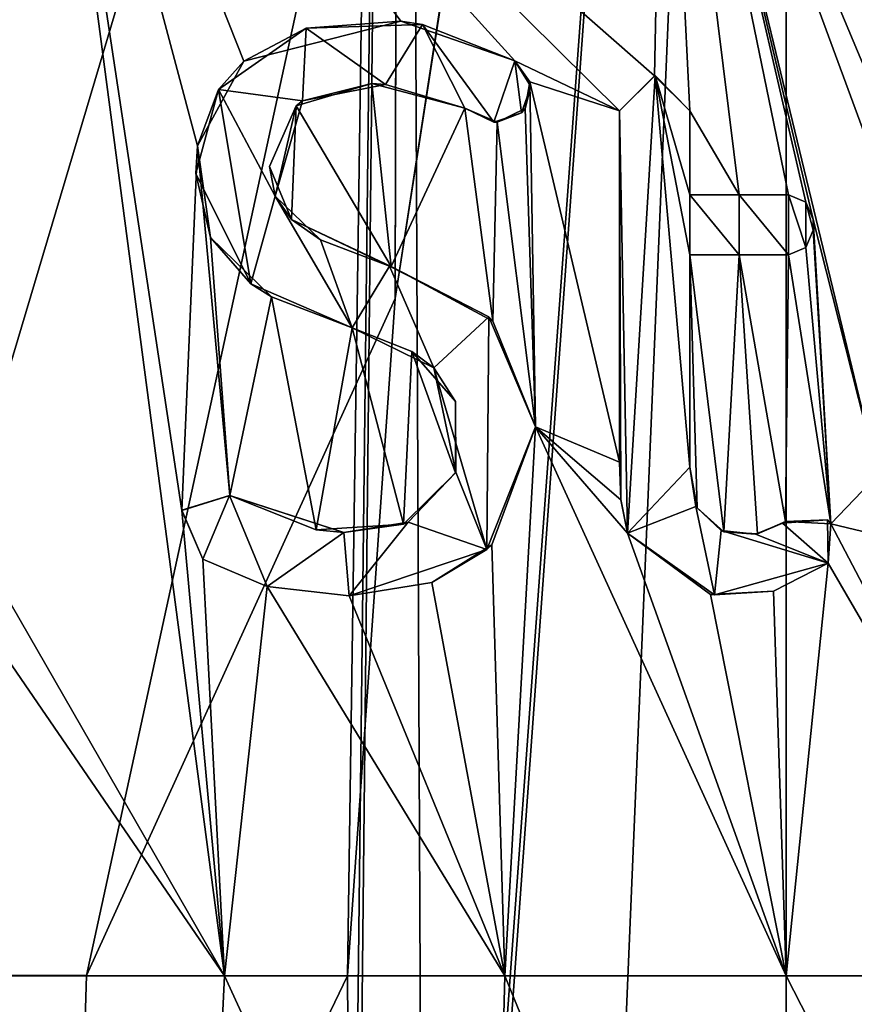
# Model space of a CAD drawing. Units: millimetres. Extents: x -97 to 97, y -10 to 311.
# Drawn here: x -3 to 0, y 31 to 35 of the extents above; entities that cross this region are included whole.
import ezdxf

# ---------------------------------------------------------------- set-up
doc = ezdxf.new("R2010")
doc.units = ezdxf.units.MM
doc.header["$LTSCALE"] = 81.481481
for name, color, linetype in [('1028', 7, 'CONTINUOUS'), ('300', 7, 'CONTINUOUS'), ('307', 7, 'CONTINUOUS'), ('308', 7, 'CONTINUOUS'), ('309', 7, 'CONTINUOUS'), ('332', 7, 'CONTINUOUS'), ('333', 7, 'CONTINUOUS'), ('398', 7, 'CONTINUOUS'), ('399', 7, 'CONTINUOUS'), ('400', 7, 'CONTINUOUS'), ('401', 7, 'CONTINUOUS'), ('402', 7, 'CONTINUOUS'), ('403', 7, 'CONTINUOUS'), ('404', 7, 'CONTINUOUS'), ('405', 7, 'CONTINUOUS'), ('464', 7, 'CONTINUOUS'), ('465', 7, 'CONTINUOUS'), ('466', 7, 'CONTINUOUS'), ('467', 7, 'CONTINUOUS'), ('468', 7, 'CONTINUOUS'), ('469', 7, 'CONTINUOUS'), ('470', 7, 'CONTINUOUS'), ('471', 7, 'CONTINUOUS'), ('472', 7, 'CONTINUOUS'), ('473', 7, 'CONTINUOUS'), ('474', 7, 'CONTINUOUS'), ('475', 7, 'CONTINUOUS'), ('504', 7, 'CONTINUOUS')]:
    doc.layers.add(name, color=color, linetype=linetype)

msp = doc.modelspace()

# ---------------------------------------------------------------- linework, layer by layer
at = {"layer": '1028', "color": 7, "linetype": 'Continuous', "true_color": 0xfffff2}
for points in [[(-4.3939, 38.7571, 16.4223), (-3.434, 34.724, 16.6496), (-2.9714, 36.7023, 16.7383), (-4.3939, 38.7571, 16.4223)], [(-3.434, 34.724, 16.6496), (-3.205, 32.713, 16.6951), (-2.9714, 36.7023, 16.7383), (-3.434, 34.724, 16.6496)], [(-3.205, 32.713, 16.6951), (-2.2184, 31, 16.8546), (-2.9714, 36.7023, 16.7383), (-3.205, 32.713, 16.6951)], [(-2.2184, 31, 16.8546), (-2.3873, 32.8365, 16.8315), (-2.9714, 36.7023, 16.7383), (-2.2184, 31, 16.8546)], [(-1.5224, 34.7674, 16.9317), (-1.0719, 34.6109, 16.9662), (-2.9714, 36.7023, 16.7383), (-1.5224, 34.7674, 16.9317)], [(-1.0719, 34.6109, 16.9662), (-0.659, 34.414, 16.9872), (-2.9714, 36.7023, 16.7383), (-1.0719, 34.6109, 16.9662)], [(-2.142, 34.6104, 16.8645), (-1.5224, 34.7674, 16.9317), (-2.9714, 36.7023, 16.7383), (-2.142, 34.6104, 16.8645)], [(-2.3259, 34.2756, 16.8401), (-2.142, 34.6104, 16.8645), (-2.9714, 36.7023, 16.7383), (-2.3259, 34.2756, 16.8401)], [(-2.3873, 32.8365, 16.8315), (-2.3259, 34.2756, 16.8401), (-2.9714, 36.7023, 16.7383), (-2.3873, 32.8365, 16.8315)], [(-0.659, 34.414, 16.9872), (-0.52, 34.5525, 16.992), (-2.9714, 36.7023, 16.7383), (-0.659, 34.414, 16.9872)], [(-2.9714, 36.7023, 16.7383), (-0.52, 34.5525, 16.992), (-0.4822, 36.471, 16.9932), (-2.9714, 36.7023, 16.7383)], [(-0.4822, 36.471, 16.9932), (0.9158, 34.1131, 16.9753), (1.2088, 36.5674, 16.957), (-0.4822, 36.471, 16.9932)], [(-0.52, 34.5525, 16.992), (-0.381, 34.414, 16.9957), (-0.4822, 36.471, 16.9932), (-0.52, 34.5525, 16.992)], [(0.361, 32.977, 16.9962), (0.4569, 33.9229, 16.9939), (-0.4822, 36.471, 16.9932), (0.361, 32.977, 16.9962)], [(0.106, 33.985, 16.9997), (0.361, 32.977, 16.9962), (-0.4822, 36.471, 16.9932), (0.106, 33.985, 16.9997)], [(0.548, 34.012, 16.9912), (0.9158, 34.1131, 16.9753), (-0.4822, 36.471, 16.9932), (0.548, 34.012, 16.9912)], [(0.4569, 33.9229, 16.9939), (0.548, 34.012, 16.9912), (-0.4822, 36.471, 16.9932), (0.4569, 33.9229, 16.9939)], [(0.0773, 34.0537, 16.9998), (0.106, 33.985, 16.9997), (-0.4822, 36.471, 16.9932), (0.0773, 34.0537, 16.9998)], [(0.009, 34.082, 17), (0.0773, 34.0537, 16.9998), (-0.4822, 36.471, 16.9932), (0.009, 34.082, 17)], [(-0.186, 34.082, 16.999), (0.009, 34.082, 17), (-0.4822, 36.471, 16.9932), (-0.186, 34.082, 16.999)], [(-0.381, 34.414, 16.9957), (-0.186, 34.082, 16.999), (-0.4822, 36.471, 16.9932), (-0.381, 34.414, 16.9957)], [(-1.0719, 34.6109, 16.9662), (-1.0134, 34.5289, 16.9698), (-0.659, 34.414, 16.9872), (-1.0719, 34.6109, 16.9662)], [(-1.9353, 34.4331, 16.8895), (-1.561, 33.799, 16.9282), (-1.6373, 34.5216, 16.921), (-1.9353, 34.4331, 16.8895)], [(-1.561, 33.799, 16.9282), (-1.27, 34.425, 16.9525), (-1.6373, 34.5216, 16.921), (-1.561, 33.799, 16.9282)], [(-1.0134, 34.5289, 16.9698), (-1.0318, 34.4226, 16.9687), (-0.99, 33.166, 16.9711), (-1.0134, 34.5289, 16.9698)], [(-1.0134, 34.5289, 16.9698), (-0.99, 33.166, 16.9711), (-0.659, 33.027, 16.9872), (-1.0134, 34.5289, 16.9698)], [(-0.659, 34.414, 16.9872), (-1.0134, 34.5289, 16.9698), (-0.659, 33.027, 16.9872), (-0.659, 34.414, 16.9872)], [(-2.0406, 34.1939, 16.8771), (-1.954, 33.9844, 16.8873), (-1.9353, 34.4331, 16.8895), (-2.0406, 34.1939, 16.8771)], [(-1.954, 33.9844, 16.8873), (-1.561, 33.799, 16.9282), (-1.9353, 34.4331, 16.8895), (-1.954, 33.9844, 16.8873)], [(-1.1587, 33.5831, 16.9605), (-1.27, 34.425, 16.9525), (-1.561, 33.799, 16.9282), (-1.1587, 33.5831, 16.9605)], [(-1.1417, 34.3694, 16.9616), (-1.27, 34.425, 16.9525), (-1.1587, 33.5831, 16.9605), (-1.1417, 34.3694, 16.9616)], [(-1.0318, 34.4226, 16.9687), (-1.1417, 34.3694, 16.9616), (-0.99, 33.166, 16.9711), (-1.0318, 34.4226, 16.9687)], [(-0.381, 34.082, 16.9957), (-0.186, 34.082, 16.999), (-0.381, 34.414, 16.9957), (-0.381, 34.082, 16.9957)], [(-0.99, 33.166, 16.9711), (-1.1417, 34.3694, 16.9616), (-1.1587, 33.5831, 16.9605), (-0.99, 33.166, 16.9711)], [(-2.198, 32.895, 16.8573), (-2.3259, 34.2756, 16.8401), (-2.3873, 32.8365, 16.8315), (-2.198, 32.895, 16.8573)], [(-2.2742, 33.9135, 16.8472), (-2.3259, 34.2756, 16.8401), (-2.198, 32.895, 16.8573), (-2.2742, 33.9135, 16.8472)], [(0.1765, 32.7843, 16.9991), (0.361, 32.977, 16.9962), (0.106, 33.985, 16.9997), (0.1765, 32.7843, 16.9991)], [(0.106, 33.943, 16.9997), (0.1765, 32.7843, 16.9991), (0.106, 33.985, 16.9997), (0.106, 33.943, 16.9997)], [(0.0777, 33.8748, 16.9998), (0.1765, 32.7843, 16.9991), (0.106, 33.943, 16.9997), (0.0777, 33.8748, 16.9998)], [(-2.0331, 33.6802, 16.878), (-2.2742, 33.9135, 16.8472), (-2.198, 32.895, 16.8573), (-2.0331, 33.6802, 16.878)], [(0.009, 33.846, 17), (0.1765, 32.7843, 16.9991), (0.0777, 33.8748, 16.9998), (0.009, 33.846, 17)], [(-0.3524, 32.8463, 16.9963), (-0.2471, 32.7528, 16.9982), (-0.381, 33.846, 16.9957), (-0.3524, 32.8463, 16.9963)], [(-0.381, 33.846, 16.9957), (-0.2471, 32.7528, 16.9982), (-0.186, 33.846, 16.999), (-0.381, 33.846, 16.9957)], [(-0.381, 33.007, 16.9957), (-0.3524, 32.8463, 16.9963), (-0.381, 33.846, 16.9957), (-0.381, 33.007, 16.9957)], [(-0.2471, 32.7528, 16.9982), (-0.1131, 32.7445, 16.9996), (-0.186, 33.846, 16.999), (-0.2471, 32.7528, 16.9982)], [(-0.1131, 32.7445, 16.9996), (-0.0031, 32.7931, 17), (-0.186, 33.846, 16.999), (-0.1131, 32.7445, 16.9996)], [(-0.186, 33.846, 16.999), (-0.0031, 32.7931, 17), (0.009, 33.846, 17), (-0.186, 33.846, 16.999)], [(-0.0031, 32.7931, 17), (0.1765, 32.7843, 16.9991), (0.009, 33.846, 17), (-0.0031, 32.7931, 17)], [(-1.8572, 32.7602, 16.8983), (-2.0331, 33.6802, 16.878), (-2.198, 32.895, 16.8573), (-1.8572, 32.7602, 16.8983)], [(-1.714, 33.558, 16.9134), (-2.0331, 33.6802, 16.878), (-1.8572, 32.7602, 16.8983), (-1.714, 33.558, 16.9134)], [(-1.5116, 32.7825, 16.9327), (-1.714, 33.558, 16.9134), (-1.8572, 32.7602, 16.8983), (-1.5116, 32.7825, 16.9327)], [(-1.4786, 33.4638, 16.9356), (-1.714, 33.558, 16.9134), (-1.5116, 32.7825, 16.9327), (-1.4786, 33.4638, 16.9356)], [(-1.306, 32.9851, 16.9498), (-1.4786, 33.4638, 16.9356), (-1.5116, 32.7825, 16.9327), (-1.306, 32.9851, 16.9498)], [(-1.306, 33.2669, 16.9498), (-1.4786, 33.4638, 16.9356), (-1.306, 32.9851, 16.9498), (-1.306, 33.2669, 16.9498)], [(-1.1627, 32.7015, 16.9602), (-1.1116, 31, 16.9636), (-0.99, 33.166, 16.9711), (-1.1627, 32.7015, 16.9602)], [(-1.1116, 31, 16.9636), (0, 31, 17), (-0.99, 33.166, 16.9711), (-1.1116, 31, 16.9636)], [(-0.99, 33.166, 16.9711), (0, 31, 17), (-0.627, 32.747, 16.9884), (-0.99, 33.166, 16.9711)], [(-0.99, 33.166, 16.9711), (-0.627, 32.747, 16.9884), (-0.6534, 32.879, 16.9874), (-0.99, 33.166, 16.9711)], [(-0.659, 33.027, 16.9872), (-0.99, 33.166, 16.9711), (-0.6534, 32.879, 16.9874), (-0.659, 33.027, 16.9872)], [(0.4235, 32.724, 16.9947), (0.361, 32.977, 16.9962), (0.1765, 32.7843, 16.9991), (0.4235, 32.724, 16.9947)], [(-2.3873, 32.8365, 16.8315), (-2.2184, 31, 16.8546), (-2.304, 32.644, 16.8431), (-2.3873, 32.8365, 16.8315)], [(0.165, 32.628, 16.9992), (1.1116, 31, 16.9636), (0.1765, 32.7843, 16.9991), (0.165, 32.628, 16.9992)], [(1.1116, 31, 16.9636), (0.4235, 32.724, 16.9947), (0.1765, 32.7843, 16.9991), (1.1116, 31, 16.9636)], [(-0.627, 32.747, 16.9884), (0, 31, 17), (-0.2988, 32.5051, 16.9974), (-0.627, 32.747, 16.9884)], [(-3.2712, 32.533, 16.6823), (-2.2184, 31, 16.8546), (-3.205, 32.713, 16.6951), (-3.2712, 32.533, 16.6823)], [(-1.3996, 32.5524, 16.9423), (-1.1116, 31, 16.9636), (-1.1627, 32.7015, 16.9602), (-1.3996, 32.5524, 16.9423)], [(-2.304, 32.644, 16.8431), (-2.2184, 31, 16.8546), (-2.0503, 32.5367, 16.8759), (-2.304, 32.644, 16.8431)], [(-0.0509, 32.5175, 16.9999), (0, 31, 17), (0.165, 32.628, 16.9992), (-0.0509, 32.5175, 16.9999)], [(0, 31, 17), (1.1116, 31, 16.9636), (0.165, 32.628, 16.9992), (0, 31, 17)], [(-3.3158, 31, 16.6735), (-2.2184, 31, 16.8546), (-3.2712, 32.533, 16.6823), (-3.3158, 31, 16.6735)], [(-2.2184, 31, 16.8546), (-1.1116, 31, 16.9636), (-2.0503, 32.5367, 16.8759), (-2.2184, 31, 16.8546)], [(-2.0503, 32.5367, 16.8759), (-1.1116, 31, 16.9636), (-1.727, 32.5, 16.9121), (-2.0503, 32.5367, 16.8759)], [(-1.727, 32.5, 16.9121), (-1.1116, 31, 16.9636), (-1.3996, 32.5524, 16.9423), (-1.727, 32.5, 16.9121)], [(-0.2988, 32.5051, 16.9974), (0, 31, 17), (-0.0509, 32.5175, 16.9999), (-0.2988, 32.5051, 16.9974)]]:
    msp.add_3dface(points, dxfattribs=at)
at = {"layer": '300', "color": 7, "linetype": 'Continuous', "true_color": 0xfffff2}
for points in [[(-8.4915, 43.7, -14.7273), (0, 43.7, -17), (-7.6884, 30.9999, -15.1621), (-8.4915, 43.7, -14.7273)], [(0, 43.7, -17), (-6.7466, 31.0004, -15.6039), (-7.6884, 30.9999, -15.1621), (0, 43.7, -17)], [(0, 43.7, -17), (-5.7796, 31.0011, -15.9874), (-6.7466, 31.0004, -15.6039), (0, 43.7, -17)], [(0, 43.7, -17), (-4.7911, 31.0014, -16.3109), (-5.7796, 31.0011, -15.9874), (0, 43.7, -17)], [(0, 43.7, -17), (-3.7847, 31.0013, -16.5734), (-4.7911, 31.0014, -16.3109), (0, 43.7, -17)], [(0, 43.7, -17), (-2.7642, 31.0008, -16.7738), (-3.7847, 31.0013, -16.5734), (0, 43.7, -17)], [(-2.7642, 31.0008, -16.7738), (0, 43.7, -17), (-1.5446, 33.6726, -16.9297), (-2.7642, 31.0008, -16.7738)], [(0, 43.7, -17), (-1.2569, 35.5318, -16.9535), (-1.5446, 33.6726, -16.9297), (0, 43.7, -17)], [(-1.7336, 30.9999, -16.9114), (-2.7642, 31.0008, -16.7738), (-1.5446, 33.6726, -16.9297), (-1.7336, 30.9999, -16.9114)]]:
    msp.add_3dface(points, dxfattribs=at)
at = {"layer": '307', "color": 7, "linetype": 'Continuous', "true_color": 0xfffff2}
for points in [[(0, 28.2832, 17.0733), (1.1679, 28.7171, 17.0119), (0, 31, 17), (0, 28.2832, 17.0733)], [(0, 31, 17), (1.1679, 28.7171, 17.0119), (1.1116, 31, 16.9636), (0, 31, 17)]]:
    msp.add_3dface(points, dxfattribs=at)
at = {"layer": '308', "color": 7, "linetype": 'Continuous', "true_color": 0xfffff2}
for points in [[(-3.4722, 28.7103, 16.6964), (-2.329, 28.7137, 16.8929), (-3.3158, 31, 16.6735), (-3.4722, 28.7103, 16.6964)], [(-3.3158, 31, 16.6735), (-2.329, 28.7137, 16.8929), (-2.2184, 31, 16.8546), (-3.3158, 31, 16.6735)], [(-2.329, 28.7137, 16.8929), (-1.1704, 28.7171, 17.0119), (-2.2184, 31, 16.8546), (-2.329, 28.7137, 16.8929)], [(-2.2184, 31, 16.8546), (-1.1704, 28.7171, 17.0119), (-1.1116, 31, 16.9636), (-2.2184, 31, 16.8546)], [(-1.1704, 28.7171, 17.0119), (0, 28.2832, 17.0733), (-1.1116, 31, 16.9636), (-1.1704, 28.7171, 17.0119)], [(0, 28.2832, 17.0733), (0, 31, 17), (-1.1116, 31, 16.9636), (0, 28.2832, 17.0733)]]:
    msp.add_3dface(points, dxfattribs=at)
at = {"layer": '309', "color": 7, "linetype": 'Continuous', "true_color": 0xfffff2}
for points in [[(-2.8332, 28.7134, -16.8157), (-3.9457, 28.7101, -16.5908), (-3.7847, 31.0013, -16.5734), (-2.8332, 28.7134, -16.8157)], [(-2.7642, 31.0008, -16.7738), (-2.8332, 28.7134, -16.8157), (-3.7847, 31.0013, -16.5734), (-2.7642, 31.0008, -16.7738)], [(-1.7336, 30.9999, -16.9114), (-2.8332, 28.7134, -16.8157), (-2.7642, 31.0008, -16.7738), (-1.7336, 30.9999, -16.9114)], [(-1.7173, 28.6812, -16.967), (-2.8332, 28.7134, -16.8157), (-1.7336, 30.9999, -16.9114), (-1.7173, 28.6812, -16.967)]]:
    msp.add_3dface(points, dxfattribs=at)
at = {"layer": '332', "color": 254, "linetype": 'Continuous', "true_color": 0xe6e8e8}
for points in [[(-1.5155, 46.4359, -19.8226), (-1.5155, 46.0422, -21.5277), (-1.5446, 33.6726, -16.9297), (-1.5155, 46.4359, -19.8226)], [(-1.2569, 35.5318, -16.9535), (-1.5155, 46.4359, -19.8226), (-1.5446, 33.6726, -16.9297), (-1.2569, 35.5318, -16.9535)], [(-1.7173, 28.6812, -16.967), (-1.7336, 30.9999, -16.9114), (-1.5155, 46.0422, -21.5277), (-1.7173, 28.6812, -16.967)], [(-1.5155, 46.0422, -21.5277), (-1.7336, 30.9999, -16.9114), (-1.5446, 33.6726, -16.9297), (-1.5155, 46.0422, -21.5277)], [(-1.7008, 28.4106, -16.9819), (-1.7173, 28.6812, -16.967), (-1.5155, 46.0422, -21.5277), (-1.7008, 28.4106, -16.9819)], [(-1.4251, 26.4404, -17.1466), (-1.7008, 28.4106, -16.9819), (-1.5155, 46.0422, -21.5277), (-1.4251, 26.4404, -17.1466)], [(-1.4251, 26.4404, -17.1466), (-1.5155, 46.0422, -21.5277), (0, 45.8454, -22.3803), (-1.4251, 26.4404, -17.1466)], [(-1.4077, 26.3682, -17.1546), (-1.4251, 26.4404, -17.1466), (0, 45.8454, -22.3803), (-1.4077, 26.3682, -17.1546)], [(-0.8766, 25.0191, -17.3305), (-1.4077, 26.3682, -17.1546), (0, 45.8454, -22.3803), (-0.8766, 25.0191, -17.3305)], [(0, 24.3995, -17.4291), (-0.8766, 25.0191, -17.3305), (0, 45.8454, -22.3803), (0, 24.3995, -17.4291)]]:
    msp.add_3dface(points, dxfattribs=at)
at = {"layer": '333', "color": 254, "linetype": 'Continuous', "true_color": 0xe6e8e8}
for points in [[(0.8723, 25.0129, -17.3317), (0, 24.3995, -17.4291), (1.5155, 46.0422, -21.5277), (0.8723, 25.0129, -17.3317)], [(0, 24.3995, -17.4291), (0, 45.8454, -22.3803), (1.5155, 46.0422, -21.5277), (0, 24.3995, -17.4291)]]:
    msp.add_3dface(points, dxfattribs=at)
at = {"layer": '398', "linetype": 'Continuous'}
for points in [[(-1.072, 34.611, 17.0664), (-1.0091, 34.5106, 17.0702), (-1.0718, 34.6109, 17.0163), (-1.072, 34.611, 17.0664)], [(-1.0134, 34.5289, 16.9698), (-1.0719, 34.6109, 16.9662), (-1.0718, 34.6109, 17.0163), (-1.0134, 34.5289, 16.9698)], [(-1.0091, 34.5106, 17.0702), (-1.0134, 34.5289, 16.9698), (-1.0718, 34.6109, 17.0163), (-1.0091, 34.5106, 17.0702)], [(-1.0318, 34.4226, 16.9687), (-1.0134, 34.5289, 16.9698), (-1.0091, 34.5106, 17.0702), (-1.0318, 34.4226, 16.9687)], [(-1.0462, 34.4063, 17.068), (-1.0318, 34.4226, 16.9687), (-1.0091, 34.5106, 17.0702), (-1.0462, 34.4063, 17.068)], [(-1.27, 34.425, 16.9525), (-1.1417, 34.3694, 16.9616), (-1.27, 34.425, 17.0528), (-1.27, 34.425, 16.9525)], [(-1.27, 34.425, 17.0528), (-1.1417, 34.3694, 16.9616), (-1.1555, 34.3688, 17.0609), (-1.27, 34.425, 17.0528)], [(-1.1555, 34.3688, 17.0609), (-1.1417, 34.3694, 16.9616), (-1.0462, 34.4063, 17.068), (-1.1555, 34.3688, 17.0609)], [(-1.1417, 34.3694, 16.9616), (-1.0318, 34.4226, 16.9687), (-1.0462, 34.4063, 17.068), (-1.1417, 34.3694, 16.9616)]]:
    msp.add_3dface(points, dxfattribs=at)
at = {"layer": '399', "linetype": 'Continuous'}
for points in [[(-1.9353, 34.4331, 16.8895), (-1.6373, 34.5216, 16.921), (-1.9107, 34.4532, 16.9929), (-1.9353, 34.4331, 16.8895)], [(-1.9107, 34.4532, 16.9929), (-1.6373, 34.5216, 16.921), (-1.5827, 34.5185, 17.0266), (-1.9107, 34.4532, 16.9929)], [(-1.6373, 34.5216, 16.921), (-1.27, 34.425, 16.9525), (-1.5827, 34.5185, 17.0266), (-1.6373, 34.5216, 16.921)], [(-1.27, 34.425, 16.9525), (-1.27, 34.425, 17.0528), (-1.5827, 34.5185, 17.0266), (-1.27, 34.425, 16.9525)], [(-2.0188, 34.0768, 16.9804), (-1.9353, 34.4331, 16.8895), (-1.9107, 34.4532, 16.9929), (-2.0188, 34.0768, 16.9804)], [(-2.0406, 34.1939, 16.8771), (-1.9353, 34.4331, 16.8895), (-2.0188, 34.0768, 16.9804), (-2.0406, 34.1939, 16.8771)], [(-1.954, 33.9844, 16.8873), (-2.0406, 34.1939, 16.8771), (-2.0188, 34.0768, 16.9804), (-1.954, 33.9844, 16.8873)], [(-1.8393, 33.9045, 17.0008), (-1.954, 33.9844, 16.8873), (-2.0188, 34.0768, 16.9804), (-1.8393, 33.9045, 17.0008)], [(-1.561, 33.799, 16.9282), (-1.954, 33.9844, 16.8873), (-1.5639, 33.7999, 16.9781), (-1.561, 33.799, 16.9282)], [(-1.5639, 33.7999, 16.9781), (-1.954, 33.9844, 16.8873), (-1.5668, 33.8008, 17.0281), (-1.5639, 33.7999, 16.9781)], [(-1.5668, 33.8008, 17.0281), (-1.954, 33.9844, 16.8873), (-1.8393, 33.9045, 17.0008), (-1.5668, 33.8008, 17.0281)]]:
    msp.add_3dface(points, dxfattribs=at)
at = {"layer": '400', "linetype": 'Continuous'}
for points in [[(-1.5639, 33.7999, 16.9781), (-1.5668, 33.8008, 17.0281), (-1.1753, 33.6005, 17.0596), (-1.5639, 33.7999, 16.9781)], [(-1.561, 33.799, 16.9282), (-1.5639, 33.7999, 16.9781), (-1.1753, 33.6005, 17.0596), (-1.561, 33.799, 16.9282)], [(-1.1587, 33.5831, 16.9605), (-1.561, 33.799, 16.9282), (-1.1753, 33.6005, 17.0596), (-1.1587, 33.5831, 16.9605)], [(-0.99, 33.166, 17.0713), (-1.1587, 33.5831, 16.9605), (-1.1753, 33.6005, 17.0596), (-0.99, 33.166, 17.0713)], [(-0.99, 33.166, 16.9711), (-1.1587, 33.5831, 16.9605), (-0.99, 33.166, 17.0713), (-0.99, 33.166, 16.9711)]]:
    msp.add_3dface(points, dxfattribs=at)
at = {"layer": '401', "linetype": 'Continuous'}
for points in [[(-1.1627, 32.7015, 16.9602), (-0.99, 33.166, 16.9711), (-1.1833, 32.6821, 17.059), (-1.1627, 32.7015, 16.9602)], [(-0.99, 33.166, 16.9711), (-0.99, 33.166, 17.0713), (-1.1833, 32.6821, 17.059), (-0.99, 33.166, 16.9711)], [(-1.3996, 32.5524, 16.9423), (-1.1627, 32.7015, 16.9602), (-1.1833, 32.6821, 17.059), (-1.3996, 32.5524, 16.9423)], [(-1.727, 32.5, 17.0126), (-1.3996, 32.5524, 16.9423), (-1.1833, 32.6821, 17.059), (-1.727, 32.5, 17.0126)], [(-1.727, 32.5, 16.9121), (-1.3996, 32.5524, 16.9423), (-1.727, 32.5, 17.0126), (-1.727, 32.5, 16.9121)]]:
    msp.add_3dface(points, dxfattribs=at)
at = {"layer": '402', "linetype": 'Continuous'}
for points in [[(-2.304, 32.644, 16.8431), (-2.0503, 32.5367, 16.8759), (-2.304, 32.644, 16.9441), (-2.304, 32.644, 16.8431)], [(-2.304, 32.644, 16.9441), (-2.0503, 32.5367, 16.8759), (-2.0499, 32.5361, 16.9767), (-2.304, 32.644, 16.9441)], [(-2.0503, 32.5367, 16.8759), (-1.727, 32.5, 16.9121), (-2.0499, 32.5361, 16.9767), (-2.0503, 32.5367, 16.8759)], [(-1.727, 32.5, 16.9121), (-1.727, 32.5, 17.0126), (-2.0499, 32.5361, 16.9767), (-1.727, 32.5, 16.9121)]]:
    msp.add_3dface(points, dxfattribs=at)
at = {"layer": '403', "linetype": 'Continuous'}
for points in [[(-2.1984, 32.8952, 16.9077), (-2.3873, 32.8365, 16.8315), (-2.1987, 32.8954, 16.9581), (-2.1984, 32.8952, 16.9077)], [(-2.1987, 32.8954, 16.9581), (-2.3873, 32.8365, 16.8315), (-2.3867, 32.8378, 16.9326), (-2.1987, 32.8954, 16.9581)], [(-2.198, 32.895, 16.8573), (-2.3873, 32.8365, 16.8315), (-2.1984, 32.8952, 16.9077), (-2.198, 32.895, 16.8573)], [(-2.3873, 32.8365, 16.8315), (-2.304, 32.644, 16.8431), (-2.3867, 32.8378, 16.9326), (-2.3873, 32.8365, 16.8315)], [(-2.304, 32.644, 16.8431), (-2.304, 32.644, 16.9441), (-2.3867, 32.8378, 16.9326), (-2.304, 32.644, 16.8431)]]:
    msp.add_3dface(points, dxfattribs=at)
at = {"layer": '404', "linetype": 'Continuous'}
for points in [[(-1.714, 33.558, 16.9134), (-1.4786, 33.4638, 16.9356), (-1.714, 33.558, 17.0139), (-1.714, 33.558, 16.9134)], [(-1.714, 33.558, 17.0139), (-1.4786, 33.4638, 16.9356), (-1.3925, 33.3999, 17.0432), (-1.714, 33.558, 17.0139)], [(-1.4786, 33.4638, 16.9356), (-1.306, 33.2669, 16.9498), (-1.3925, 33.3999, 17.0432), (-1.4786, 33.4638, 16.9356)], [(-1.3925, 33.3999, 17.0432), (-1.306, 33.2669, 16.9498), (-1.3057, 32.9873, 17.0501), (-1.3925, 33.3999, 17.0432)], [(-1.306, 33.2669, 16.9498), (-1.306, 32.9851, 16.9498), (-1.3057, 32.9873, 17.0501), (-1.306, 33.2669, 16.9498)], [(-1.306, 32.9851, 16.9498), (-1.5116, 32.7825, 16.9327), (-1.4929, 32.79, 17.0347), (-1.306, 32.9851, 16.9498)], [(-1.3057, 32.9873, 17.0501), (-1.306, 32.9851, 16.9498), (-1.4929, 32.79, 17.0347), (-1.3057, 32.9873, 17.0501)], [(-2.1984, 32.8952, 16.9077), (-2.1987, 32.8954, 16.9581), (-1.7472, 32.7492, 17.0105), (-2.1984, 32.8952, 16.9077)], [(-2.198, 32.895, 16.8573), (-2.1984, 32.8952, 16.9077), (-1.7472, 32.7492, 17.0105), (-2.198, 32.895, 16.8573)], [(-1.8572, 32.7602, 16.8983), (-2.198, 32.895, 16.8573), (-1.7472, 32.7492, 17.0105), (-1.8572, 32.7602, 16.8983)], [(-1.5116, 32.7825, 16.9327), (-1.8572, 32.7602, 16.8983), (-1.7472, 32.7492, 17.0105), (-1.5116, 32.7825, 16.9327)], [(-1.4929, 32.79, 17.0347), (-1.5116, 32.7825, 16.9327), (-1.7472, 32.7492, 17.0105), (-1.4929, 32.79, 17.0347)]]:
    msp.add_3dface(points, dxfattribs=at)
at = {"layer": '405', "linetype": 'Continuous'}
for points in [[(-1.5224, 34.7674, 16.9317), (-2.142, 34.6104, 16.8645), (-1.8958, 34.7396, 16.9946), (-1.5224, 34.7674, 16.9317)], [(-1.4371, 34.7553, 17.0395), (-1.5224, 34.7674, 16.9317), (-1.8958, 34.7396, 16.9946), (-1.4371, 34.7553, 17.0395)], [(-1.0719, 34.6109, 16.9662), (-1.5224, 34.7674, 16.9317), (-1.0718, 34.6109, 17.0163), (-1.0719, 34.6109, 16.9662)], [(-1.5224, 34.7674, 16.9317), (-1.072, 34.611, 17.0664), (-1.0718, 34.6109, 17.0163), (-1.5224, 34.7674, 16.9317)], [(-1.072, 34.611, 17.0664), (-1.5224, 34.7674, 16.9317), (-1.4371, 34.7553, 17.0395), (-1.072, 34.611, 17.0664)], [(-1.8958, 34.7396, 16.9946), (-2.142, 34.6104, 16.8645), (-2.2429, 34.4984, 16.9523), (-1.8958, 34.7396, 16.9946)], [(-2.142, 34.6104, 16.8645), (-2.3259, 34.2756, 16.8401), (-2.2429, 34.4984, 16.9523), (-2.142, 34.6104, 16.8645)], [(-2.2429, 34.4984, 16.9523), (-2.3259, 34.2756, 16.8401), (-2.332, 34.1668, 16.9402), (-2.2429, 34.4984, 16.9523)], [(-2.3259, 34.2756, 16.8401), (-2.2742, 33.9135, 16.8472), (-2.332, 34.1668, 16.9402), (-2.3259, 34.2756, 16.8401)], [(-2.332, 34.1668, 16.9402), (-2.2742, 33.9135, 16.8472), (-2.1142, 33.7309, 16.9688), (-2.332, 34.1668, 16.9402)], [(-2.2742, 33.9135, 16.8472), (-2.0331, 33.6802, 16.878), (-2.1142, 33.7309, 16.9688), (-2.2742, 33.9135, 16.8472)], [(-2.0331, 33.6802, 16.878), (-1.714, 33.558, 16.9134), (-2.1142, 33.7309, 16.9688), (-2.0331, 33.6802, 16.878)], [(-1.714, 33.558, 16.9134), (-1.714, 33.558, 17.0139), (-2.1142, 33.7309, 16.9688), (-1.714, 33.558, 16.9134)]]:
    msp.add_3dface(points, dxfattribs=at)
at = {"layer": '464', "linetype": 'Continuous'}
for points in [[(-0.627, 32.747, 16.9884), (-0.2988, 32.5051, 16.9974), (-0.627, 32.747, 17.0885), (-0.627, 32.747, 16.9884)], [(-0.627, 32.747, 17.0885), (-0.2988, 32.5051, 16.9974), (-0.2841, 32.5035, 17.0976), (-0.627, 32.747, 17.0885)], [(-0.0509, 32.5175, 16.9999), (0.165, 32.628, 16.9992), (-0.2841, 32.5035, 17.0976), (-0.0509, 32.5175, 16.9999)], [(-0.2841, 32.5035, 17.0976), (0.165, 32.628, 16.9992), (0.165, 32.628, 17.0992), (-0.2841, 32.5035, 17.0976)], [(-0.2988, 32.5051, 16.9974), (-0.0509, 32.5175, 16.9999), (-0.2841, 32.5035, 17.0976), (-0.2988, 32.5051, 16.9974)]]:
    msp.add_3dface(points, dxfattribs=at)
at = {"layer": '465', "linetype": 'Continuous'}
for points in [[(-0.659, 33.027, 16.9872), (-0.6534, 32.879, 16.9874), (-0.659, 33.027, 17.0873), (-0.659, 33.027, 16.9872)], [(-0.659, 33.027, 17.0873), (-0.6534, 32.879, 16.9874), (-0.6535, 32.8796, 17.0875), (-0.659, 33.027, 17.0873)], [(-0.6534, 32.879, 16.9874), (-0.627, 32.747, 16.9884), (-0.6535, 32.8796, 17.0875), (-0.6534, 32.879, 16.9874)], [(-0.627, 32.747, 16.9884), (-0.627, 32.747, 17.0885), (-0.6535, 32.8796, 17.0875), (-0.627, 32.747, 16.9884)]]:
    msp.add_3dface(points, dxfattribs=at)
at = {"layer": '466', "linetype": 'Continuous'}
for points in [[(-0.659, 34.414, 16.9872), (-0.659, 33.027, 16.9872), (-0.659, 34.414, 17.0873), (-0.659, 34.414, 16.9872)], [(-0.659, 33.027, 16.9872), (-0.659, 33.027, 17.0873), (-0.659, 34.414, 17.0873), (-0.659, 33.027, 16.9872)]]:
    msp.add_3dface(points, dxfattribs=at)
at = {"layer": '467', "linetype": 'Continuous'}
for points in [[(-0.52, 34.5525, 16.992), (-0.659, 34.414, 16.9872), (-0.5172, 34.553, 17.0922), (-0.52, 34.5525, 16.992)], [(-0.659, 34.414, 16.9872), (-0.659, 34.414, 17.0873), (-0.5172, 34.553, 17.0922), (-0.659, 34.414, 16.9872)], [(-0.381, 34.414, 17.0958), (-0.52, 34.5525, 16.992), (-0.5172, 34.553, 17.0922), (-0.381, 34.414, 17.0958)], [(-0.381, 34.414, 16.9957), (-0.52, 34.5525, 16.992), (-0.381, 34.414, 17.0958), (-0.381, 34.414, 16.9957)]]:
    msp.add_3dface(points, dxfattribs=at)
at = {"layer": '468', "linetype": 'Continuous'}
for points in [[(-0.381, 34.082, 16.9957), (-0.381, 34.414, 16.9957), (-0.381, 34.082, 17.0958), (-0.381, 34.082, 16.9957)], [(-0.381, 34.414, 16.9957), (-0.381, 34.414, 17.0958), (-0.381, 34.082, 17.0958), (-0.381, 34.414, 16.9957)]]:
    msp.add_3dface(points, dxfattribs=at)
at = {"layer": '469', "linetype": 'Continuous'}
for points in [[(-0.186, 34.082, 16.999), (-0.381, 34.082, 16.9957), (-0.186, 34.082, 17.099), (-0.186, 34.082, 16.999)], [(-0.381, 34.082, 16.9957), (-0.381, 34.082, 17.0958), (-0.186, 34.082, 17.099), (-0.381, 34.082, 16.9957)], [(0.009, 34.082, 17), (-0.186, 34.082, 16.999), (0.009, 34.082, 17.1), (0.009, 34.082, 17)], [(0.009, 34.082, 17.1), (-0.186, 34.082, 16.999), (-0.186, 34.082, 17.099), (0.009, 34.082, 17.1)]]:
    msp.add_3dface(points, dxfattribs=at)
at = {"layer": '470', "linetype": 'Continuous'}
for points in [[(0.0773, 34.0537, 16.9998), (0.009, 34.082, 17), (0.0775, 34.0535, 17.0998), (0.0773, 34.0537, 16.9998)], [(0.009, 34.082, 17), (0.009, 34.082, 17.1), (0.0775, 34.0535, 17.0998), (0.009, 34.082, 17)], [(0.106, 33.985, 16.9997), (0.0773, 34.0537, 16.9998), (0.106, 33.985, 17.0997), (0.106, 33.985, 16.9997)], [(0.106, 33.985, 17.0997), (0.0773, 34.0537, 16.9998), (0.0775, 34.0535, 17.0998), (0.106, 33.985, 17.0997)]]:
    msp.add_3dface(points, dxfattribs=at)
at = {"layer": '471', "linetype": 'Continuous'}
for points in [[(0.106, 33.943, 16.9997), (0.106, 33.985, 16.9997), (0.106, 33.985, 17.0997), (0.106, 33.943, 16.9997)], [(0.106, 33.943, 16.9997), (0.106, 33.985, 17.0997), (0.106, 33.943, 17.0997), (0.106, 33.943, 16.9997)]]:
    msp.add_3dface(points, dxfattribs=at)
at = {"layer": '472', "linetype": 'Continuous'}
for points in [[(0.0777, 33.8748, 16.9998), (0.106, 33.943, 16.9997), (0.0775, 33.8745, 17.0998), (0.0777, 33.8748, 16.9998)], [(0.106, 33.943, 16.9997), (0.106, 33.943, 17.0997), (0.0775, 33.8745, 17.0998), (0.106, 33.943, 16.9997)], [(0.009, 33.846, 17), (0.0777, 33.8748, 16.9998), (0.009, 33.846, 17.1), (0.009, 33.846, 17)], [(0.009, 33.846, 17.1), (0.0777, 33.8748, 16.9998), (0.0775, 33.8745, 17.0998), (0.009, 33.846, 17.1)]]:
    msp.add_3dface(points, dxfattribs=at)
at = {"layer": '473', "linetype": 'Continuous'}
for points in [[(-0.381, 33.846, 16.9957), (-0.186, 33.846, 16.999), (-0.381, 33.846, 17.0958), (-0.381, 33.846, 16.9957)], [(-0.381, 33.846, 17.0958), (-0.186, 33.846, 16.999), (-0.186, 33.846, 17.099), (-0.381, 33.846, 17.0958)], [(-0.186, 33.846, 16.999), (0.009, 33.846, 17), (-0.186, 33.846, 17.099), (-0.186, 33.846, 16.999)], [(0.009, 33.846, 17), (0.009, 33.846, 17.1), (-0.186, 33.846, 17.099), (0.009, 33.846, 17)]]:
    msp.add_3dface(points, dxfattribs=at)
at = {"layer": '474', "linetype": 'Continuous'}
for points in [[(-0.381, 33.007, 16.9957), (-0.381, 33.846, 16.9957), (-0.381, 33.007, 17.0958), (-0.381, 33.007, 16.9957)], [(-0.381, 33.846, 16.9957), (-0.381, 33.846, 17.0958), (-0.381, 33.007, 17.0958), (-0.381, 33.846, 16.9957)]]:
    msp.add_3dface(points, dxfattribs=at)
at = {"layer": '475', "linetype": 'Continuous'}
for points in [[(-0.3524, 32.8463, 16.9963), (-0.381, 33.007, 16.9957), (-0.3567, 32.8527, 17.0963), (-0.3524, 32.8463, 16.9963)], [(-0.381, 33.007, 16.9957), (-0.381, 33.007, 17.0958), (-0.3567, 32.8527, 17.0963), (-0.381, 33.007, 16.9957)], [(-0.2572, 32.7569, 17.0981), (-0.3524, 32.8463, 16.9963), (-0.3567, 32.8527, 17.0963), (-0.2572, 32.7569, 17.0981)], [(-0.2471, 32.7528, 16.9982), (-0.3524, 32.8463, 16.9963), (-0.2572, 32.7569, 17.0981), (-0.2471, 32.7528, 16.9982)], [(-0.0153, 32.7859, 17.1), (-0.1131, 32.7445, 16.9996), (-0.1216, 32.7426, 17.0996), (-0.0153, 32.7859, 17.1)], [(-0.0031, 32.7931, 17), (-0.1131, 32.7445, 16.9996), (-0.0153, 32.7859, 17.1), (-0.0031, 32.7931, 17)], [(0.163, 32.7989, 17.0992), (-0.0031, 32.7931, 17), (-0.0153, 32.7859, 17.1), (0.163, 32.7989, 17.0992)], [(0.1765, 32.7843, 16.9991), (-0.0031, 32.7931, 17), (0.163, 32.7989, 17.0992), (0.1765, 32.7843, 16.9991)], [(0.165, 32.628, 17.0992), (0.1765, 32.7843, 16.9991), (0.163, 32.7989, 17.0992), (0.165, 32.628, 17.0992)], [(0.165, 32.628, 16.9992), (0.1765, 32.7843, 16.9991), (0.165, 32.628, 17.0992), (0.165, 32.628, 16.9992)], [(-0.1216, 32.7426, 17.0996), (-0.2471, 32.7528, 16.9982), (-0.2572, 32.7569, 17.0981), (-0.1216, 32.7426, 17.0996)], [(-0.1131, 32.7445, 16.9996), (-0.2471, 32.7528, 16.9982), (-0.1216, 32.7426, 17.0996), (-0.1131, 32.7445, 16.9996)]]:
    msp.add_3dface(points, dxfattribs=at)
at = {"layer": '504', "linetype": 'Continuous'}
for points in [[(-1.5827, 34.5185, 17.0266), (-1.4371, 34.7553, 17.0395), (-1.8958, 34.7396, 16.9946), (-1.5827, 34.5185, 17.0266)], [(-1.5827, 34.5185, 17.0266), (-1.27, 34.425, 17.0528), (-1.4371, 34.7553, 17.0395), (-1.5827, 34.5185, 17.0266)], [(-1.27, 34.425, 17.0528), (-1.1555, 34.3688, 17.0609), (-1.4371, 34.7553, 17.0395), (-1.27, 34.425, 17.0528)], [(-1.1555, 34.3688, 17.0609), (-1.072, 34.611, 17.0664), (-1.4371, 34.7553, 17.0395), (-1.1555, 34.3688, 17.0609)], [(-1.9107, 34.4532, 16.9929), (-1.8958, 34.7396, 16.9946), (-2.2429, 34.4984, 16.9523), (-1.9107, 34.4532, 16.9929)], [(-1.9107, 34.4532, 16.9929), (-1.5827, 34.5185, 17.0266), (-1.8958, 34.7396, 16.9946), (-1.9107, 34.4532, 16.9929)], [(-1.1555, 34.3688, 17.0609), (-1.0462, 34.4063, 17.068), (-1.072, 34.611, 17.0664), (-1.1555, 34.3688, 17.0609)], [(-1.0462, 34.4063, 17.068), (-1.0091, 34.5106, 17.0702), (-1.072, 34.611, 17.0664), (-1.0462, 34.4063, 17.068)], [(-0.659, 34.414, 17.0873), (-0.627, 32.747, 17.0885), (-0.5172, 34.553, 17.0922), (-0.659, 34.414, 17.0873)], [(-0.5172, 34.553, 17.0922), (-0.627, 32.747, 17.0885), (-0.381, 33.007, 17.0958), (-0.5172, 34.553, 17.0922)], [(-0.381, 33.846, 17.0958), (-0.5172, 34.553, 17.0922), (-0.381, 33.007, 17.0958), (-0.381, 33.846, 17.0958)], [(-0.381, 34.082, 17.0958), (-0.5172, 34.553, 17.0922), (-0.381, 33.846, 17.0958), (-0.381, 34.082, 17.0958)], [(-0.381, 34.414, 17.0958), (-0.5172, 34.553, 17.0922), (-0.381, 34.082, 17.0958), (-0.381, 34.414, 17.0958)], [(-2.2429, 34.4984, 16.9523), (-2.332, 34.1668, 16.9402), (-2.1142, 33.7309, 16.9688), (-2.2429, 34.4984, 16.9523)], [(-2.0188, 34.0768, 16.9804), (-1.9107, 34.4532, 16.9929), (-2.2429, 34.4984, 16.9523), (-2.0188, 34.0768, 16.9804)], [(-2.0188, 34.0768, 16.9804), (-2.2429, 34.4984, 16.9523), (-2.1142, 33.7309, 16.9688), (-2.0188, 34.0768, 16.9804)], [(-0.659, 33.027, 17.0873), (-0.6535, 32.8796, 17.0875), (-0.659, 34.414, 17.0873), (-0.659, 33.027, 17.0873)], [(-0.6535, 32.8796, 17.0875), (-0.627, 32.747, 17.0885), (-0.659, 34.414, 17.0873), (-0.6535, 32.8796, 17.0875)], [(-1.714, 33.558, 17.0139), (-2.0188, 34.0768, 16.9804), (-2.1142, 33.7309, 16.9688), (-1.714, 33.558, 17.0139)], [(-1.8393, 33.9045, 17.0008), (-2.0188, 34.0768, 16.9804), (-1.714, 33.558, 17.0139), (-1.8393, 33.9045, 17.0008)], [(-0.381, 34.082, 17.0958), (-0.381, 33.846, 17.0958), (-0.186, 33.846, 17.099), (-0.381, 34.082, 17.0958)], [(-0.186, 34.082, 17.099), (-0.381, 34.082, 17.0958), (-0.186, 33.846, 17.099), (-0.186, 34.082, 17.099)], [(0.009, 33.846, 17.1), (-0.186, 34.082, 17.099), (-0.186, 33.846, 17.099), (0.009, 33.846, 17.1)], [(0.009, 34.082, 17.1), (-0.186, 34.082, 17.099), (0.009, 33.846, 17.1), (0.009, 34.082, 17.1)], [(0.009, 34.082, 17.1), (0.009, 33.846, 17.1), (0.0775, 33.8745, 17.0998), (0.009, 34.082, 17.1)], [(0.0775, 34.0535, 17.0998), (0.009, 34.082, 17.1), (0.0775, 33.8745, 17.0998), (0.0775, 34.0535, 17.0998)], [(0.106, 33.943, 17.0997), (0.0775, 34.0535, 17.0998), (0.0775, 33.8745, 17.0998), (0.106, 33.943, 17.0997)], [(0.106, 33.985, 17.0997), (0.0775, 34.0535, 17.0998), (0.106, 33.943, 17.0997), (0.106, 33.985, 17.0997)], [(-1.5668, 33.8008, 17.0281), (-1.8393, 33.9045, 17.0008), (-1.714, 33.558, 17.0139), (-1.5668, 33.8008, 17.0281)], [(-1.5668, 33.8008, 17.0281), (-1.714, 33.558, 17.0139), (-1.3925, 33.3999, 17.0432), (-1.5668, 33.8008, 17.0281)], [(-1.1753, 33.6005, 17.0596), (-1.5668, 33.8008, 17.0281), (-1.3925, 33.3999, 17.0432), (-1.1753, 33.6005, 17.0596)], [(-1.1833, 32.6821, 17.059), (-1.1753, 33.6005, 17.0596), (-1.3925, 33.3999, 17.0432), (-1.1833, 32.6821, 17.059)], [(-0.99, 33.166, 17.0713), (-1.1753, 33.6005, 17.0596), (-1.1833, 32.6821, 17.059), (-0.99, 33.166, 17.0713)], [(-1.1833, 32.6821, 17.059), (-1.3925, 33.3999, 17.0432), (-1.3057, 32.9873, 17.0501), (-1.1833, 32.6821, 17.059)], [(-0.381, 33.007, 17.0958), (-0.627, 32.747, 17.0885), (-0.3567, 32.8527, 17.0963), (-0.381, 33.007, 17.0958)], [(-1.1833, 32.6821, 17.059), (-1.3057, 32.9873, 17.0501), (-1.4929, 32.79, 17.0347), (-1.1833, 32.6821, 17.059)], [(-2.304, 32.644, 16.9441), (-2.1987, 32.8954, 16.9581), (-2.3867, 32.8378, 16.9326), (-2.304, 32.644, 16.9441)], [(-2.304, 32.644, 16.9441), (-2.0499, 32.5361, 16.9767), (-2.1987, 32.8954, 16.9581), (-2.304, 32.644, 16.9441)], [(-2.1987, 32.8954, 16.9581), (-2.0499, 32.5361, 16.9767), (-1.7472, 32.7492, 17.0105), (-2.1987, 32.8954, 16.9581)], [(-0.627, 32.747, 17.0885), (-0.2841, 32.5035, 17.0976), (-0.3567, 32.8527, 17.0963), (-0.627, 32.747, 17.0885)], [(-0.2841, 32.5035, 17.0976), (-0.2572, 32.7569, 17.0981), (-0.3567, 32.8527, 17.0963), (-0.2841, 32.5035, 17.0976)], [(-1.727, 32.5, 17.0126), (-1.4929, 32.79, 17.0347), (-1.7472, 32.7492, 17.0105), (-1.727, 32.5, 17.0126)], [(-1.727, 32.5, 17.0126), (-1.1833, 32.6821, 17.059), (-1.4929, 32.79, 17.0347), (-1.727, 32.5, 17.0126)], [(0.165, 32.628, 17.0992), (-0.0153, 32.7859, 17.1), (-0.1216, 32.7426, 17.0996), (0.165, 32.628, 17.0992)], [(0.165, 32.628, 17.0992), (0.163, 32.7989, 17.0992), (-0.0153, 32.7859, 17.1), (0.165, 32.628, 17.0992)], [(-2.0499, 32.5361, 16.9767), (-1.727, 32.5, 17.0126), (-1.7472, 32.7492, 17.0105), (-2.0499, 32.5361, 16.9767)], [(-0.2841, 32.5035, 17.0976), (0.165, 32.628, 17.0992), (-0.2572, 32.7569, 17.0981), (-0.2841, 32.5035, 17.0976)], [(0.165, 32.628, 17.0992), (-0.1216, 32.7426, 17.0996), (-0.2572, 32.7569, 17.0981), (0.165, 32.628, 17.0992)]]:
    msp.add_3dface(points, dxfattribs=at)

doc.saveas('drawing.dxf')
